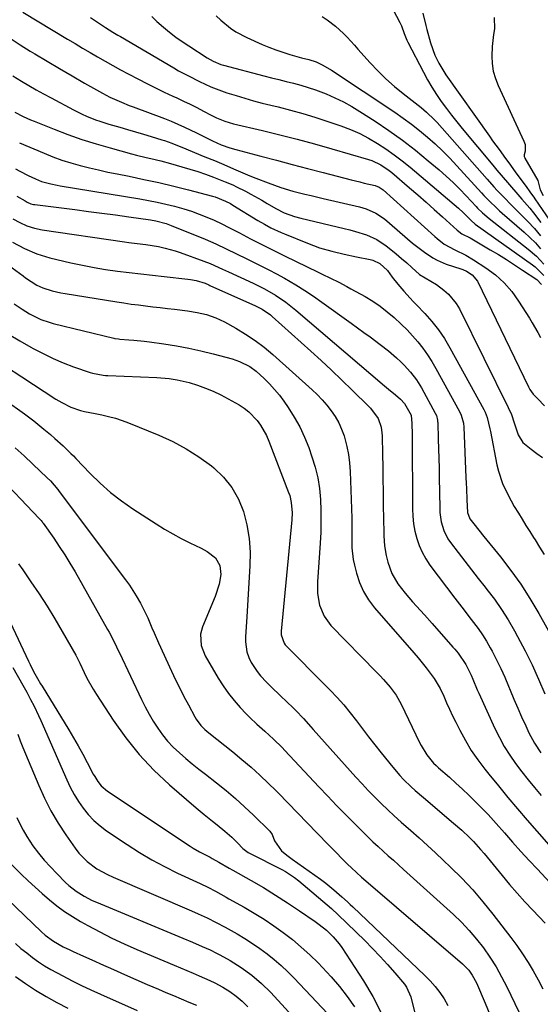
# Model space of a CAD drawing. Units: inches. Extents: x 1900207 to 1905551, y 427310 to 432607.
# Drawn here: x 1904170 to 1904360, y 428170 to 428529 of the extents above; entities that cross this region are included whole.
import ezdxf

# ---------------------------------------------------------------- set-up
doc = ezdxf.new("R2010")
doc.units = ezdxf.units.IN
doc.header["$MEASUREMENT"] = 0
doc.layers.add('7', color=7, linetype='Continuous')
doc.layers.add('8', color=7, linetype='Continuous')

msp = doc.modelspace()

# ---------------------------------------------------------------- linework, layer by layer
at = {"layer": '7', "color": 18}
for points in [[(1904170.94, 428532.3, 1724), (1904187.26, 428522.41, 1724), (1904189.99, 428520.76, 1724), (1904192.73, 428519.13, 1724), (1904195.47, 428517.5, 1724), (1904198.21, 428515.87, 1724), (1904200.97, 428514.28, 1724), (1904203.74, 428512.71, 1724), (1904206.54, 428511.19, 1724), (1904209.35, 428509.69, 1724), (1904213.16, 428507.71, 1724), (1904216.27, 428506.12, 1724), (1904219.4, 428504.56, 1724), (1904222.55, 428503.05, 1724), (1904225.72, 428501.57, 1724), (1904227.16, 428500.91, 1724), (1904229.61, 428499.76, 1724), (1904232.05, 428498.59, 1724), (1904234.46, 428497.38, 1724), (1904236.87, 428496.13, 1724), (1904239.7, 428494.64, 1724), (1904241.68, 428493.66, 1724), (1904244.74, 428492.39, 1724), (1904247.9, 428491.44, 1724), (1904258.49, 428488.95, 1724), (1904264.85, 428487.4, 1724), (1904271.19, 428485.79, 1724), (1904277.51, 428484.08, 1724), (1904283.81, 428482.3, 1724), (1904297.21, 428478.41, 1724), (1904298.37, 428478.02, 1724), (1904301.69, 428476.46, 1724), (1904304.73, 428474.38, 1724), (1904305.68, 428473.6, 1724), (1904312.17, 428468.08, 1724), (1904315.21, 428465.47, 1724), (1904318.23, 428462.83, 1724), (1904321.23, 428460.17, 1724), (1904324.21, 428457.48, 1724), (1904329.59, 428452.56, 1724), (1904331.36, 428451.28, 1724), (1904334.29, 428449.73, 1724), (1904341.68, 428445.44, 1724), (1904344.68, 428443.66, 1724), (1904347.66, 428441.83, 1724), (1904350.6, 428439.95, 1724), (1904353.52, 428438.03, 1724), (1904358.73, 428434.52, 1724), (1904360.42, 428432.77, 1724)], [(1904306.21, 428533.09, 1714), (1904308.67, 428528.46, 1714), (1904309.24, 428527.25, 1714), (1904310.24, 428524.4, 1714), (1904311.17, 428522.07, 1714), (1904311.54, 428521.32, 1714), (1904317.26, 428510.3, 1714), (1904318.77, 428507.55, 1714), (1904320.34, 428504.85, 1714), (1904322.03, 428502.21, 1714), (1904323.79, 428499.62, 1714), (1904325.64, 428497.09, 1714), (1904327.52, 428494.58, 1714), (1904329.46, 428492.12, 1714), (1904331.44, 428489.69, 1714), (1904342.61, 428476.28, 1714), (1904344.12, 428474.49, 1714), (1904345.64, 428472.7, 1714), (1904348.72, 428469.15, 1714), (1904351.81, 428465.61, 1714), (1904353.25, 428463.95, 1714), (1904356.12, 428460.61, 1714), (1904357.51, 428458.91, 1714), (1904360.18, 428455.42, 1714)], [(1904317.1, 428531.83, 1712), (1904318.18, 428527.39, 1712), (1904318.56, 428525.91, 1712), (1904319.81, 428521.08, 1712), (1904321.43, 428516.47, 1712), (1904322.89, 428513.55, 1712), (1904325.49, 428509.4, 1712), (1904341.4, 428486.89, 1712), (1904342.56, 428485.26, 1712), (1904344.91, 428482.01, 1712), (1904347.28, 428478.78, 1712), (1904348.46, 428477.17, 1712), (1904350.83, 428473.94, 1712), (1904354.34, 428469.16, 1712), (1904354.81, 428468.52, 1712), (1904356.2, 428466.59, 1712), (1904357.13, 428465.3, 1712), (1904357.58, 428464.65, 1712), (1904358.03, 428463.99, 1712), (1904370.04, 428446.47, 1712)], [(1904195.6, 428530.32, 1722), (1904199.32, 428527.83, 1722), (1904201.11, 428526.66, 1722), (1904203.83, 428524.97, 1722), (1904205.66, 428523.87, 1722), (1904206.58, 428523.33, 1722), (1904226.1, 428511.85, 1722), (1904227.85, 428510.85, 1722), (1904231.39, 428508.92, 1722), (1904235.42, 428506.91, 1722), (1904239.66, 428504.97, 1722), (1904242.54, 428503.82, 1722), (1904245.48, 428502.81, 1722), (1904248.81, 428501.76, 1722), (1904251.97, 428500.81, 1722), (1904255.14, 428499.9, 1722), (1904258.32, 428499.05, 1722), (1904261.52, 428498.25, 1722), (1904264.17, 428497.62, 1722), (1904268.68, 428496.47, 1722), (1904273.17, 428495.23, 1722), (1904277.62, 428493.87, 1722), (1904282.04, 428492.41, 1722), (1904287.14, 428490.65, 1722), (1904290.6, 428489.32, 1722), (1904293.98, 428487.85, 1722), (1904297.25, 428486.15, 1722), (1904300.45, 428484.3, 1722), (1904303.55, 428482.27, 1722), (1904306.58, 428480.16, 1722), (1904309.52, 428477.91, 1722), (1904312.4, 428475.58, 1722), (1904330.1, 428460.58, 1722), (1904331.79, 428459.07, 1722), (1904334.78, 428456.03, 1722), (1904336.01, 428454.96, 1722), (1904336.22, 428454.8, 1722), (1904357.14, 428439.88, 1722), (1904358.05, 428439.19, 1722), (1904361.26, 428435.97, 1722)], [(1904241.6, 428530.9, 1718), (1904243.26, 428529.31, 1718), (1904246.82, 428526.38, 1718), (1904248.71, 428525.09, 1718), (1904252.77, 428522.94, 1718), (1904258.33, 428520.48, 1718), (1904260.81, 428519.43, 1718), (1904263.33, 428518.46, 1718), (1904265.88, 428517.6, 1718), (1904268.45, 428516.8, 1718), (1904272.76, 428515.58, 1718), (1904275.43, 428514.89, 1718), (1904278.05, 428514.04, 1718), (1904280.55, 428512.91, 1718), (1904283.71, 428511.07, 1718), (1904306.81, 428495.71, 1718), (1904309.9, 428493.57, 1718), (1904312.93, 428491.35, 1718), (1904315.87, 428489.02, 1718), (1904318.76, 428486.62, 1718), (1904321.55, 428484.11, 1718), (1904324.28, 428481.53, 1718), (1904326.92, 428478.86, 1718), (1904329.49, 428476.13, 1718), (1904338.5, 428466.19, 1718), (1904339.4, 428465.22, 1718), (1904341.24, 428463.32, 1718), (1904344.11, 428460.57, 1718), (1904345.09, 428459.69, 1718), (1904346.08, 428458.81, 1718), (1904354.03, 428451.85, 1718), (1904356.13, 428449.91, 1718), (1904358.17, 428447.91, 1718), (1904360.09, 428445.81, 1718)], [(1904280.3, 428530.71, 1716), (1904282.09, 428529.46, 1716), (1904285.17, 428527.1, 1716), (1904288.02, 428524.46, 1716), (1904289.37, 428523.06, 1716), (1904292.03, 428520.22, 1716), (1904293.33, 428518.77, 1716), (1904297.78, 428513.76, 1716), (1904300.61, 428510.75, 1716), (1904303.55, 428507.85, 1716), (1904306.65, 428505.13, 1716), (1904309.86, 428502.52, 1716), (1904314.3, 428499.11, 1716), (1904316.41, 428497.43, 1716), (1904318.44, 428495.68, 1716), (1904321.32, 428492.87, 1716), (1904322.23, 428491.88, 1716), (1904340.5, 428471.19, 1716), (1904342.97, 428468.46, 1716), (1904344.22, 428467.12, 1716), (1904346.78, 428464.47, 1716), (1904349.36, 428461.86, 1716), (1904350.66, 428460.56, 1716), (1904353.01, 428458.22, 1716), (1904355.44, 428455.71, 1716), (1904357.8, 428453.14, 1716), (1904360.07, 428450.49, 1716)], [(1904166.24, 428522.7, 1726), (1904169.93, 428520.33, 1726), (1904173.65, 428518, 1726), (1904175.25, 428517.03, 1726), (1904179.77, 428514.29, 1726), (1904184.31, 428511.6, 1726), (1904188.89, 428508.95, 1726), (1904193.48, 428506.34, 1726), (1904200.01, 428502.67, 1726), (1904202.72, 428501.24, 1726), (1904206.92, 428499.35, 1726), (1904209.77, 428498.19, 1726), (1904211.21, 428497.64, 1726), (1904222.67, 428493.33, 1726), (1904225.11, 428492.37, 1726), (1904227.53, 428491.36, 1726), (1904229.93, 428490.27, 1726), (1904234.37, 428488.11, 1726), (1904237, 428486.8, 1726), (1904240.24, 428485.2, 1726), (1904243.36, 428483.81, 1726), (1904246.58, 428482.66, 1726), (1904248.77, 428482.03, 1726), (1904257.92, 428479.61, 1726), (1904263.6, 428478.12, 1726), (1904269.28, 428476.63, 1726), (1904274.96, 428475.14, 1726), (1904280.64, 428473.67, 1726), (1904290.92, 428471.01, 1726), (1904294.08, 428470.21, 1726), (1904295.66, 428469.82, 1726), (1904299.61, 428468.88, 1726), (1904301.16, 428468.29, 1726), (1904302.2, 428467.61, 1726), (1904302.52, 428467.34, 1726), (1904321.43, 428450.25, 1726), (1904322.26, 428449.53, 1726), (1904324.9, 428447.53, 1726), (1904328.75, 428445.39, 1726), (1904332.74, 428443.46, 1726), (1904335.58, 428441.76, 1726), (1904340.1, 428438.82, 1726), (1904343.55, 428436.24, 1726), (1904346.73, 428433.4, 1726), (1904349.51, 428430.17, 1726), (1904352.03, 428426.69, 1726), (1904355.97, 428420.41, 1726), (1904357.03, 428418.69, 1726), (1904359.09, 428415.2, 1726), (1904360.09, 428413.43, 1726)], [(1904167.31, 428508.98, 1728), (1904170.39, 428507.07, 1728), (1904173.07, 428505.47, 1728), (1904175.76, 428503.91, 1728), (1904178.48, 428502.39, 1728), (1904181.22, 428500.9, 1728), (1904189.45, 428496.5, 1728), (1904192.58, 428494.95, 1728), (1904194.17, 428494.24, 1728), (1904197.41, 428492.94, 1728), (1904199.06, 428492.36, 1728), (1904202.39, 428491.33, 1728), (1904206.3, 428490.23, 1728), (1904209.19, 428489.41, 1728), (1904212.07, 428488.57, 1728), (1904214.95, 428487.71, 1728), (1904217.83, 428486.83, 1728), (1904221.73, 428485.63, 1728), (1904222.65, 428485.33, 1728), (1904225.37, 428484.38, 1728), (1904228.06, 428483.32, 1728), (1904228.95, 428482.96, 1728), (1904237.44, 428479.44, 1728), (1904240.93, 428477.99, 1728), (1904244.41, 428476.53, 1728), (1904247.88, 428475.06, 1728), (1904251.35, 428473.58, 1728), (1904253.88, 428472.5, 1728), (1904256.09, 428471.57, 1728), (1904260.56, 428469.83, 1728), (1904265.2, 428468.21, 1728), (1904269.57, 428466.89, 1728), (1904273.99, 428465.75, 1728), (1904276.21, 428465.21, 1728), (1904280.65, 428464.15, 1728), (1904293.93, 428461.07, 1728), (1904296.4, 428460.37, 1728), (1904299.92, 428458.85, 1728), (1904303.08, 428456.69, 1728), (1904313.33, 428447.9, 1728), (1904316.17, 428445.59, 1728), (1904317.63, 428444.5, 1728), (1904320.66, 428442.46, 1728), (1904322.24, 428441.58, 1728), (1904325.61, 428440.21, 1728), (1904330.88, 428438.49, 1728), (1904331.61, 428438.23, 1728), (1904333.01, 428437.6, 1728), (1904335.11, 428436.32, 1728), (1904337.07, 428433.9, 1728), (1904355.68, 428395.39, 1728), (1904356.18, 428394.43, 1728), (1904357.37, 428392.63, 1728), (1904359.03, 428390.96, 1728), (1904361.53, 428388.46, 1728)], [(1904169.74, 428484.47, 1732), (1904178.71, 428480.68, 1732), (1904181.93, 428479.4, 1732), (1904185.19, 428478.22, 1732), (1904188.5, 428477.18, 1732), (1904191.84, 428476.23, 1732), (1904195.22, 428475.39, 1732), (1904198.6, 428474.58, 1732), (1904202, 428473.84, 1732), (1904205.4, 428473.14, 1732), (1904209.73, 428472.28, 1732), (1904215.18, 428471.15, 1732), (1904220.62, 428469.95, 1732), (1904226.04, 428468.66, 1732), (1904231.44, 428467.3, 1732), (1904240.27, 428464.99, 1732), (1904241.24, 428464.71, 1732), (1904244.98, 428463.22, 1732), (1904246.76, 428462.28, 1732), (1904247.63, 428461.77, 1732), (1904256.8, 428456.17, 1732), (1904259.15, 428454.78, 1732), (1904261.56, 428453.48, 1732), (1904265.26, 428451.73, 1732), (1904266.51, 428451.2, 1732), (1904274.95, 428447.79, 1732), (1904279.32, 428446.19, 1732), (1904283.78, 428444.88, 1732), (1904288.31, 428443.79, 1732), (1904292.87, 428442.85, 1732), (1904297.86, 428441.9, 1732), (1904298.79, 428441.67, 1732), (1904301.36, 428440.46, 1732), (1904304.09, 428437.81, 1732), (1904305.87, 428435.4, 1732), (1904307.91, 428432.84, 1732), (1904310.1, 428430.3, 1732), (1904312.39, 428427.75, 1732), (1904313.55, 428426.49, 1732), (1904314.73, 428425.25, 1732), (1904317.77, 428422.09, 1732), (1904320.35, 428419.18, 1732), (1904322.76, 428416.16, 1732), (1904324.93, 428412.95, 1732), (1904326.94, 428409.62, 1732), (1904339.34, 428387.04, 1732), (1904339.81, 428386.1, 1732), (1904340.58, 428384.15, 1732), (1904341.59, 428380.05, 1732), (1904341.8, 428379.01, 1732), (1904344.14, 428366.82, 1732), (1904344.68, 428364.53, 1732), (1904346.16, 428360.07, 1732), (1904348.17, 428355.79, 1732), (1904350.46, 428351.65, 1732), (1904351.95, 428349.19, 1732), (1904353.34, 428346.96, 1732), (1904354.73, 428344.74, 1732), (1904356.13, 428342.52, 1732), (1904357.54, 428340.31, 1732), (1904358.08, 428339.45, 1732), (1904359.73, 428336.79, 1732), (1904361.34, 428334.1, 1732)], [(1904168.27, 428474.96, 1734), (1904169.8, 428474.11, 1734), (1904172.9, 428472.52, 1734), (1904175.51, 428471.3, 1734), (1904177.69, 428470.42, 1734), (1904181.1, 428469.49, 1734), (1904183.41, 428469.02, 1734), (1904184.58, 428468.81, 1734), (1904213.68, 428463.98, 1734), (1904216.87, 428463.41, 1734), (1904220.05, 428462.79, 1734), (1904223.21, 428462.08, 1734), (1904226.36, 428461.32, 1734), (1904229.74, 428460.39, 1734), (1904232.58, 428459.51, 1734), (1904235.37, 428458.49, 1734), (1904238.14, 428457.4, 1734), (1904240.87, 428456.2, 1734), (1904243.57, 428454.94, 1734), (1904246.23, 428453.61, 1734), (1904250.05, 428451.58, 1734), (1904254.13, 428449.4, 1734), (1904258.25, 428447.3, 1734), (1904262.4, 428445.24, 1734), (1904266.56, 428443.19, 1734), (1904278.83, 428437.2, 1734), (1904280.33, 428436.46, 1734), (1904283.34, 428435.01, 1734), (1904286.34, 428433.54, 1734), (1904289.31, 428432, 1734), (1904290.77, 428431.2, 1734), (1904295.95, 428428.3, 1734), (1904298.75, 428426.61, 1734), (1904301.46, 428424.8, 1734), (1904304.05, 428422.81, 1734), (1904306.55, 428420.7, 1734), (1904309.17, 428418.25, 1734), (1904311.27, 428416.17, 1734), (1904313.27, 428414, 1734), (1904315.21, 428411.77, 1734), (1904317.03, 428409.46, 1734), (1904318.77, 428407.08, 1734), (1904320.36, 428404.6, 1734), (1904321.85, 428402.06, 1734), (1904330.48, 428386.35, 1734), (1904331.11, 428385.01, 1734), (1904331.85, 428382.12, 1734), (1904331.99, 428380.64, 1734), (1904332.8, 428362.19, 1734), (1904332.88, 428360.18, 1734), (1904332.96, 428358.16, 1734), (1904333.08, 428354.12, 1734), (1904333.38, 428349.48, 1734), (1904334.28, 428347.18, 1734), (1904335.67, 428345.33, 1734), (1904337.5, 428343.01, 1734), (1904339.34, 428340.71, 1734), (1904345.38, 428333.26, 1734), (1904349.19, 428328.3, 1734), (1904352.83, 428323.22, 1734), (1904356.2, 428317.96, 1734), (1904359.4, 428312.58, 1734), (1904365.93, 428300.93, 1734)], [(1904168.72, 428464.98, 1736), (1904171.71, 428463.25, 1736), (1904172.56, 428462.8, 1736), (1904173.9, 428462.26, 1736), (1904174.83, 428462.02, 1736), (1904175.31, 428461.95, 1736), (1904189.91, 428460.11, 1736), (1904194.85, 428459.47, 1736), (1904199.79, 428458.82, 1736), (1904204.72, 428458.15, 1736), (1904209.66, 428457.47, 1736), (1904217.57, 428456.36, 1736), (1904219.51, 428456.03, 1736), (1904223.31, 428455.03, 1736), (1904225.15, 428454.35, 1736), (1904237.54, 428449.26, 1736), (1904239.48, 428448.43, 1736), (1904241.41, 428447.58, 1736), (1904245.23, 428445.78, 1736), (1904249.02, 428443.91, 1736), (1904252.81, 428442.07, 1736), (1904254.91, 428441.06, 1736), (1904257.84, 428439.61, 1736), (1904260.76, 428438.13, 1736), (1904263.64, 428436.58, 1736), (1904266.51, 428435, 1736), (1904270.68, 428432.57, 1736), (1904273.9, 428430.58, 1736), (1904277.05, 428428.49, 1736), (1904280.16, 428426.32, 1736), (1904290.93, 428418.55, 1736), (1904293.22, 428416.89, 1736), (1904295.5, 428415.24, 1736), (1904297.77, 428413.58, 1736), (1904301.47, 428410.87, 1736), (1904304.53, 428408.5, 1736), (1904307.47, 428405.97, 1736), (1904309.02, 428404.52, 1736), (1904310.26, 428403.29, 1736), (1904312.59, 428400.69, 1736), (1904314.69, 428397.92, 1736), (1904316.51, 428394.95, 1736), (1904321.61, 428385.67, 1736), (1904321.99, 428384.88, 1736), (1904322.42, 428383.17, 1736), (1904322.47, 428382.73, 1736), (1904322.5, 428382.29, 1736), (1904322.7, 428376.18, 1736), (1904322.81, 428372.68, 1736), (1904322.9, 428369.17, 1736), (1904322.98, 428365.67, 1736), (1904323.04, 428362.17, 1736), (1904323.21, 428351.08, 1736), (1904323.3, 428349.39, 1736), (1904323.78, 428346.06, 1736), (1904324.72, 428342.84, 1736), (1904326.21, 428339.86, 1736), (1904327.15, 428338.47, 1736), (1904329.95, 428334.79, 1736), (1904332.4, 428331.62, 1736), (1904334.85, 428328.45, 1736), (1904337.32, 428325.3, 1736), (1904339.81, 428322.16, 1736), (1904340.48, 428321.32, 1736), (1904343.21, 428317.71, 1736), (1904345.81, 428314, 1736), (1904348.22, 428310.17, 1736), (1904350.5, 428306.25, 1736), (1904351.69, 428304.07, 1736), (1904354.38, 428298.95, 1736), (1904356.96, 428293.78, 1736), (1904359.36, 428288.52, 1736), (1904361.64, 428283.21, 1736)], [(1904167.22, 428456.75, 1738), (1904169.79, 428455.4, 1738), (1904172.44, 428454.23, 1738), (1904175.18, 428453.3, 1738), (1904178.01, 428452.71, 1738), (1904208.04, 428448.32, 1738), (1904209.59, 428448.1, 1738), (1904212.71, 428447.71, 1738), (1904215.84, 428447.34, 1738), (1904220.49, 428446.58, 1738), (1904222.96, 428446.03, 1738), (1904226.59, 428445.02, 1738), (1904228.38, 428444.41, 1738), (1904236.99, 428441.3, 1738), (1904239.31, 428440.41, 1738), (1904243.83, 428438.36, 1738), (1904246.09, 428437.31, 1738), (1904255.01, 428433.17, 1738), (1904259.16, 428431.1, 1738), (1904263.19, 428428.81, 1738), (1904267.05, 428426.26, 1738), (1904270.7, 428423.39, 1738), (1904303.06, 428395.76, 1738), (1904304.53, 428394.52, 1738), (1904307.04, 428392.42, 1738), (1904308.87, 428390.79, 1738), (1904310.3, 428389.2, 1738), (1904312.74, 428384.99, 1738), (1904312.8, 428384.87, 1738), (1904313.06, 428382.09, 1738), (1904313.13, 428377.82, 1738), (1904313.29, 428350.81, 1738), (1904313.42, 428348.06, 1738), (1904313.69, 428345.34, 1738), (1904314.18, 428342.64, 1738), (1904314.82, 428339.97, 1738), (1904315.71, 428337.38, 1738), (1904316.78, 428334.88, 1738), (1904318.12, 428332.52, 1738), (1904319.64, 428330.25, 1738), (1904328.77, 428318.13, 1738), (1904330.45, 428315.91, 1738), (1904332.14, 428313.7, 1738), (1904333.84, 428311.49, 1738), (1904335.56, 428309.3, 1738), (1904337.22, 428307.07, 1738), (1904338.8, 428304.79, 1738), (1904340.27, 428302.44, 1738), (1904341.67, 428300.03, 1738), (1904342.38, 428298.73, 1738), (1904344.02, 428295.61, 1738), (1904345.58, 428292.46, 1738), (1904347.03, 428289.25, 1738), (1904348.4, 428286, 1738), (1904348.99, 428284.53, 1738), (1904350.34, 428281.25, 1738), (1904351.73, 428277.98, 1738), (1904353.16, 428274.73, 1738), (1904354.63, 428271.49, 1738), (1904355.81, 428268.96, 1738), (1904357.82, 428265.16, 1738), (1904360.19, 428261.58, 1738)], [(1904164.39, 428440.76, 1742), (1904170.98, 428435.85, 1742), (1904171.95, 428435.15, 1742), (1904176, 428432.54, 1742), (1904178.17, 428431.55, 1742), (1904181.67, 428430.45, 1742), (1904184.83, 428429.71, 1742), (1904186.43, 428429.42, 1742), (1904205.23, 428426.38, 1742), (1904207.86, 428425.98, 1742), (1904210.5, 428425.59, 1742), (1904213.14, 428425.25, 1742), (1904215.78, 428424.93, 1742), (1904218.43, 428424.63, 1742), (1904221.07, 428424.32, 1742), (1904223.72, 428424, 1742), (1904226.36, 428423.68, 1742), (1904231.02, 428423.11, 1742), (1904234.55, 428422.55, 1742), (1904238.03, 428421.75, 1742), (1904241.4, 428420.61, 1742), (1904244.6, 428419.07, 1742), (1904248.75, 428416.75, 1742), (1904252.3, 428414.61, 1742), (1904255.75, 428412.32, 1742), (1904259.03, 428409.8, 1742), (1904262.22, 428407.14, 1742), (1904276.57, 428394.31, 1742), (1904278.47, 428392.51, 1742), (1904280.29, 428390.65, 1742), (1904281.99, 428388.67, 1742), (1904283.62, 428386.63, 1742), (1904285.07, 428384.47, 1742), (1904286.35, 428382.23, 1742), (1904287.39, 428379.86, 1742), (1904288.26, 428377.41, 1742), (1904289.29, 428373.56, 1742), (1904289.89, 428370.57, 1742), (1904290.27, 428367.53, 1742), (1904290.49, 428364.47, 1742), (1904291.08, 428347.31, 1742), (1904291.13, 428345.16, 1742), (1904291.14, 428340.85, 1742), (1904291.13, 428336.56, 1742), (1904291.59, 428332.32, 1742), (1904292.03, 428330.23, 1742), (1904292.77, 428327.29, 1742), (1904293.9, 428323.86, 1742), (1904295.33, 428320.59, 1742), (1904297.21, 428317.55, 1742), (1904299.38, 428314.66, 1742), (1904313.81, 428298.13, 1742), (1904315.34, 428296.35, 1742), (1904318.3, 428292.72, 1742), (1904321.23, 428288.78, 1742), (1904323.37, 428285.15, 1742), (1904324.67, 428282.33, 1742), (1904325.74, 428279.94, 1742), (1904326.83, 428277.56, 1742), (1904327.95, 428275.19, 1742), (1904329.11, 428272.84, 1742), (1904330.58, 428269.91, 1742), (1904332.6, 428266.17, 1742), (1904334.77, 428262.53, 1742), (1904337.17, 428259.04, 1742), (1904339.72, 428255.64, 1742), (1904341.21, 428253.78, 1742), (1904344.65, 428249.55, 1742), (1904348.12, 428245.35, 1742), (1904351.65, 428241.2, 1742), (1904355.21, 428237.07, 1742), (1904366.65, 428224.04, 1742)], [(1904167.8, 428425.68, 1744), (1904170.71, 428423.72, 1744), (1904173.36, 428422.06, 1744), (1904177.55, 428419.97, 1744), (1904180.49, 428418.92, 1744), (1904181.99, 428418.5, 1744), (1904204.21, 428413.09, 1744), (1904204.47, 428413.03, 1744), (1904205.81, 428412.83, 1744), (1904206.35, 428412.79, 1744), (1904209.61, 428412.57, 1744), (1904211.5, 428412.42, 1744), (1904215.29, 428412.03, 1744), (1904217.17, 428411.78, 1744), (1904222.49, 428411.03, 1744), (1904227.02, 428410.31, 1744), (1904231.52, 428409.48, 1744), (1904235.99, 428408.49, 1744), (1904240.44, 428407.38, 1744), (1904247.35, 428405.54, 1744), (1904250.04, 428404.65, 1744), (1904253.82, 428402.73, 1744), (1904256.11, 428401.07, 1744), (1904259.11, 428398.34, 1744), (1904261.05, 428396.4, 1744), (1904262.9, 428394.39, 1744), (1904264.63, 428392.27, 1744), (1904266.26, 428390.08, 1744), (1904267.86, 428387.78, 1744), (1904270.08, 428384.31, 1744), (1904272.1, 428380.73, 1744), (1904273.83, 428377, 1744), (1904275.35, 428373.17, 1744), (1904276.55, 428369.77, 1744), (1904277.71, 428365.96, 1744), (1904278.64, 428362.11, 1744), (1904279.25, 428358.19, 1744), (1904279.64, 428354.22, 1744), (1904279.79, 428350.22, 1744), (1904279.84, 428346.23, 1744), (1904279.74, 428342.23, 1744), (1904279.54, 428338.24, 1744), (1904278.57, 428324.1, 1744), (1904278.52, 428321.93, 1744), (1904278.62, 428319.78, 1744), (1904279.36, 428315.52, 1744), (1904280.95, 428311.58, 1744), (1904283.5, 428308.17, 1744), (1904300.15, 428291.14, 1744), (1904301.43, 428289.8, 1744), (1904302.69, 428288.44, 1744), (1904305.11, 428285.63, 1744), (1904307.29, 428282.66, 1744), (1904309.09, 428279.44, 1744), (1904315.84, 428265.44, 1744), (1904316.45, 428264.26, 1744), (1904318.53, 428260.88, 1744), (1904320.98, 428257.86, 1744), (1904321.89, 428257.01, 1744), (1904322.35, 428256.59, 1744), (1904322.82, 428256.18, 1744), (1904326.75, 428252.74, 1744), (1904329.16, 428250.58, 1744), (1904331.54, 428248.4, 1744), (1904333.88, 428246.17, 1744), (1904336.19, 428243.9, 1744), (1904339.39, 428240.68, 1744), (1904340.92, 428239.07, 1744), (1904343.88, 428235.77, 1744), (1904346.85, 428232.34, 1744), (1904349.81, 428228.97, 1744), (1904352.81, 428225.63, 1744), (1904355.85, 428222.33, 1744), (1904358.92, 428219.06, 1744), (1904365.09, 428212.59, 1744)], [(1904165.94, 428414.45, 1746), (1904169.88, 428412.14, 1746), (1904173.85, 428409.88, 1746), (1904174.75, 428409.37, 1746), (1904178.33, 428407.49, 1746), (1904181.96, 428405.73, 1746), (1904185.68, 428404.16, 1746), (1904189.46, 428402.71, 1746), (1904195.56, 428400.55, 1746), (1904196.33, 428400.3, 1746), (1904200.32, 428399.58, 1746), (1904201.13, 428399.52, 1746), (1904201.94, 428399.47, 1746), (1904219.83, 428398.72, 1746), (1904224.33, 428398.37, 1746), (1904227.3, 428397.95, 1746), (1904231.68, 428396.88, 1746), (1904234.71, 428395.94, 1746), (1904237.62, 428394.92, 1746), (1904240.47, 428393.78, 1746), (1904243.25, 428392.47, 1746), (1904245.98, 428391.02, 1746), (1904249.97, 428388.75, 1746), (1904251.79, 428387.56, 1746), (1904253.5, 428386.24, 1746), (1904256.49, 428383.09, 1746), (1904257.75, 428381.31, 1746), (1904259.89, 428377.52, 1746), (1904260.77, 428375.51, 1746), (1904268, 428356.8, 1746), (1904268.41, 428355.6, 1746), (1904268.99, 428353.13, 1746), (1904269.26, 428349.32, 1746), (1904269.14, 428346.77, 1746), (1904265.34, 428306.03, 1746), (1904265.33, 428304.71, 1746), (1904266.36, 428301.64, 1746), (1904266.78, 428301.14, 1746), (1904269.24, 428298.63, 1746), (1904270.93, 428296.91, 1746), (1904272.63, 428295.18, 1746), (1904276.04, 428291.73, 1746), (1904283.19, 428284.52, 1746), (1904285.73, 428281.84, 1746), (1904288.18, 428279.1, 1746), (1904290.51, 428276.24, 1746), (1904292.76, 428273.32, 1746), (1904294.97, 428270.36, 1746), (1904297.2, 428267.42, 1746), (1904299.48, 428264.52, 1746), (1904301.78, 428261.63, 1746), (1904306.07, 428256.34, 1746), (1904308.65, 428253.35, 1746), (1904310.01, 428251.92, 1746), (1904312.85, 428249.18, 1746), (1904314.31, 428247.84, 1746), (1904317.29, 428245.25, 1746), (1904328.31, 428235.97, 1746), (1904331.27, 428233.37, 1746), (1904334.13, 428230.65, 1746), (1904335.51, 428229.25, 1746), (1904338.16, 428226.33, 1746), (1904339.43, 428224.83, 1746), (1904346.02, 428216.78, 1746), (1904348.74, 428213.54, 1746), (1904351.5, 428210.34, 1746), (1904354.33, 428207.21, 1746), (1904357.21, 428204.11, 1746), (1904361.75, 428199.33, 1746)], [(1904164.55, 428402.87, 1748), (1904170.59, 428398.98, 1748), (1904183.02, 428390.9, 1748), (1904185.15, 428389.59, 1748), (1904188.49, 428387.88, 1748), (1904192.03, 428386.71, 1748), (1904193.46, 428386.38, 1748), (1904197.35, 428385.56, 1748), (1904199.78, 428385.07, 1748), (1904202.27, 428384.5, 1748), (1904204.74, 428383.84, 1748), (1904207.17, 428383.03, 1748), (1904209.56, 428382.14, 1748), (1904220.58, 428377.66, 1748), (1904225.66, 428375.33, 1748), (1904230.59, 428372.73, 1748), (1904235.27, 428369.73, 1748), (1904239.79, 428366.44, 1748), (1904240.66, 428365.75, 1748), (1904244.23, 428362.34, 1748), (1904247.32, 428358.59, 1748), (1904249.68, 428354.35, 1748), (1904251.56, 428349.77, 1748), (1904252.77, 428344.9, 1748), (1904253.62, 428339.98, 1748), (1904253.95, 428335, 1748), (1904253.91, 428329.98, 1748), (1904252.78, 428311.35, 1748), (1904252.54, 428307.66, 1748), (1904252.27, 428303.96, 1748), (1904252.25, 428302.13, 1748), (1904252.79, 428298.56, 1748), (1904253.48, 428296.48, 1748), (1904254.33, 428294.65, 1748), (1904256.49, 428291.28, 1748), (1904257.79, 428289.74, 1748), (1904259.96, 428287.47, 1748), (1904261.64, 428285.76, 1748), (1904265.08, 428282.4, 1748), (1904269.65, 428278.05, 1748), (1904270.61, 428277.11, 1748), (1904273.4, 428274.17, 1748), (1904276.09, 428271.15, 1748), (1904276.99, 428270.14, 1748), (1904292.59, 428252.77, 1748), (1904294.84, 428250.32, 1748), (1904297.12, 428247.89, 1748), (1904299.45, 428245.5, 1748), (1904301.81, 428243.15, 1748), (1904304.21, 428240.84, 1748), (1904306.64, 428238.56, 1748), (1904309.11, 428236.32, 1748), (1904312.68, 428233.19, 1748), (1904315.72, 428230.52, 1748), (1904318.72, 428227.82, 1748), (1904321.69, 428225.08, 1748), (1904324.64, 428222.31, 1748), (1904327.19, 428219.87, 1748), (1904331.29, 428215.77, 1748), (1904335.26, 428211.56, 1748), (1904339.03, 428207.16, 1748), (1904342.67, 428202.64, 1748), (1904349.19, 428194.15, 1748), (1904351.38, 428191.18, 1748), (1904353.49, 428188.16, 1748), (1904355.49, 428185.07, 1748), (1904357.41, 428181.92, 1748), (1904359.22, 428178.7, 1748), (1904360.93, 428175.44, 1748)], [(1904168.15, 428373.12, 1752), (1904171.41, 428370.13, 1752), (1904174.62, 428367.11, 1752), (1904179.79, 428362.14, 1752), (1904180.97, 428360.96, 1752), (1904183.7, 428357.81, 1752), (1904184.21, 428357.14, 1752), (1904208.46, 428324.8, 1752), (1904209.83, 428322.9, 1752), (1904212.37, 428318.97, 1752), (1904213.88, 428316.34, 1752), (1904214.81, 428314.58, 1752), (1904216.53, 428310.99, 1752), (1904218.08, 428307.32, 1752), (1904218.86, 428305.48, 1752), (1904220.48, 428301.84, 1752), (1904225.25, 428291.45, 1752), (1904226.72, 428288.33, 1752), (1904228.23, 428285.23, 1752), (1904229.79, 428282.17, 1752), (1904231.4, 428279.12, 1752), (1904233.73, 428274.78, 1752), (1904234.23, 428273.94, 1752), (1904236, 428271.6, 1752), (1904237.38, 428270.2, 1752), (1904238.12, 428269.55, 1752), (1904238.87, 428268.92, 1752), (1904247.59, 428261.97, 1752), (1904250.97, 428259.2, 1752), (1904254.29, 428256.36, 1752), (1904257.52, 428253.41, 1752), (1904260.7, 428250.41, 1752), (1904263.33, 428247.84, 1752), (1904265.13, 428246.05, 1752), (1904266.92, 428244.25, 1752), (1904268.69, 428242.42, 1752), (1904270.44, 428240.58, 1752), (1904272.19, 428238.73, 1752), (1904273.94, 428236.89, 1752), (1904275.71, 428235.06, 1752), (1904277.48, 428233.24, 1752), (1904289.53, 428220.97, 1752), (1904290.94, 428219.57, 1752), (1904294.6, 428216.23, 1752), (1904295.35, 428215.58, 1752), (1904331.53, 428184.5, 1752), (1904333.8, 428182.17, 1752), (1904335.08, 428180.42, 1752), (1904336.61, 428177.55, 1752), (1904339.78, 428170.11, 1752), (1904341.76, 428165.38, 1752)], [(1904161.02, 428363.85, 1754), (1904176.87, 428347.3, 1754), (1904177.06, 428347.09, 1754), (1904177.62, 428346.46, 1754), (1904177.98, 428346.02, 1754), (1904178.14, 428345.8, 1754), (1904178.31, 428345.57, 1754), (1904182.19, 428340.07, 1754), (1904184.24, 428337.06, 1754), (1904186.24, 428334.01, 1754), (1904188.14, 428330.9, 1754), (1904189.99, 428327.75, 1754), (1904201.9, 428306.7, 1754), (1904202.48, 428305.66, 1754), (1904204.12, 428302.48, 1754), (1904205.16, 428300.33, 1754), (1904205.68, 428299.25, 1754), (1904206.19, 428298.17, 1754), (1904214.26, 428281.14, 1754), (1904215.61, 428278.45, 1754), (1904217.03, 428275.8, 1754), (1904218.57, 428273.21, 1754), (1904220.18, 428270.67, 1754), (1904221.94, 428268.24, 1754), (1904223.81, 428265.92, 1754), (1904225.87, 428263.75, 1754), (1904228.14, 428261.61, 1754), (1904230.47, 428259.6, 1754), (1904232.82, 428257.63, 1754), (1904235.21, 428255.69, 1754), (1904237.61, 428253.78, 1754), (1904241.66, 428250.62, 1754), (1904245.16, 428247.8, 1754), (1904248.59, 428244.91, 1754), (1904251.93, 428241.91, 1754), (1904255.2, 428238.83, 1754), (1904261.21, 428233, 1754), (1904262, 428231.73, 1754), (1904262.86, 428229.47, 1754), (1904265.45, 428225.85, 1754), (1904267.34, 428224.27, 1754), (1904268.32, 428223.52, 1754), (1904269.32, 428222.79, 1754), (1904279.65, 428215.51, 1754), (1904281.67, 428214.01, 1754), (1904284.58, 428211.6, 1754), (1904287.52, 428208.98, 1754), (1904289.49, 428207.17, 1754), (1904290.47, 428206.25, 1754), (1904291.44, 428205.34, 1754), (1904317.82, 428180.31, 1754), (1904319.76, 428178.33, 1754), (1904321.58, 428176.25, 1754), (1904323.25, 428174.04, 1754), (1904324.8, 428171.74, 1754), (1904326.19, 428169.33, 1754)], [(1904169.3, 428330.71, 1756), (1904170.87, 428328.51, 1756), (1904173.89, 428324.14, 1756), (1904176.88, 428319.69, 1756), (1904179.79, 428315.19, 1756), (1904182.59, 428310.62, 1756), (1904185.31, 428306, 1756), (1904190.27, 428297.32, 1756), (1904190.67, 428296.61, 1756), (1904191.4, 428295.15, 1756), (1904191.75, 428294.41, 1756), (1904193.33, 428290.97, 1756), (1904194.34, 428288.91, 1756), (1904196.56, 428284.89, 1756), (1904197.78, 428282.94, 1756), (1904203.92, 428273.53, 1756), (1904208.5, 428267.12, 1756), (1904213.41, 428261, 1756), (1904218.82, 428255.32, 1756), (1904224.55, 428249.92, 1756), (1904234.21, 428241.57, 1756), (1904237.2, 428239.06, 1756), (1904240.26, 428236.63, 1756), (1904241.93, 428235.32, 1756), (1904244.67, 428233.03, 1756), (1904247.23, 428230.75, 1756), (1904249.3, 428228.74, 1756), (1904251.3, 428226.65, 1756), (1904253.3, 428225.2, 1756), (1904253.74, 428224.97, 1756), (1904265.54, 428218.95, 1756), (1904266.82, 428218.26, 1756), (1904270.2, 428216.12, 1756), (1904271.77, 428214.88, 1756), (1904283.67, 428204.69, 1756), (1904284.31, 428204.14, 1756), (1904285.56, 428202.99, 1756), (1904286.17, 428202.41, 1756), (1904295.82, 428193.02, 1756), (1904298.68, 428190.16, 1756), (1904301.48, 428187.25, 1756), (1904304.19, 428184.25, 1756), (1904306.84, 428181.2, 1756), (1904310.35, 428177.06, 1756), (1904311.12, 428176, 1756), (1904312.7, 428172.44, 1756), (1904317.68, 428152.29, 1756)], [(1904159.46, 428323.57, 1758), (1904172.93, 428295.1, 1758), (1904173.54, 428293.85, 1758), (1904174.82, 428291.4, 1758), (1904176.32, 428288.73, 1758), (1904177.43, 428286.86, 1758), (1904177.98, 428285.93, 1758), (1904187.67, 428270.05, 1758), (1904189.43, 428267.1, 1758), (1904191.15, 428264.12, 1758), (1904192.81, 428261.12, 1758), (1904194.43, 428258.09, 1758), (1904196.67, 428253.82, 1758), (1904197.17, 428252.93, 1758), (1904198.29, 428251.2, 1758), (1904199.58, 428249.6, 1758), (1904201.9, 428247.61, 1758), (1904232, 428227.55, 1758), (1904233.15, 428226.82, 1758), (1904235.51, 428225.44, 1758), (1904239.36, 428223.47, 1758), (1904240.11, 428223.06, 1758), (1904242.48, 428221.67, 1758), (1904246.32, 428219.45, 1758), (1904247.6, 428218.72, 1758), (1904254.29, 428214.97, 1758), (1904258.8, 428212.36, 1758), (1904263.27, 428209.66, 1758), (1904267.65, 428206.84, 1758), (1904271.99, 428203.94, 1758), (1904277.76, 428199.95, 1758), (1904279.15, 428198.95, 1758), (1904281.8, 428196.8, 1758), (1904284.27, 428194.44, 1758), (1904286.45, 428191.84, 1758), (1904287.43, 428190.44, 1758), (1904295.39, 428178.27, 1758), (1904298.77, 428172.56, 1758), (1904301.8, 428166.68, 1758)], [(1904169.08, 428268.43, 1762), (1904170, 428265.98, 1762), (1904170.97, 428263.54, 1762), (1904176.72, 428249.74, 1762), (1904178.86, 428245.03, 1762), (1904181.19, 428240.42, 1762), (1904183.81, 428235.97, 1762), (1904186.61, 428231.63, 1762), (1904189.98, 428226.75, 1762), (1904191.33, 428225, 1762), (1904194.41, 428221.89, 1762), (1904197.99, 428219.3, 1762), (1904201.85, 428217.14, 1762), (1904203.86, 428216.2, 1762), (1904232.5, 428203.91, 1762), (1904234.99, 428202.81, 1762), (1904238.26, 428201.31, 1762), (1904241.56, 428199.67, 1762), (1904244.81, 428197.91, 1762), (1904249.2, 428195.45, 1762), (1904252.05, 428193.77, 1762), (1904254.84, 428192.01, 1762), (1904257.56, 428190.12, 1762), (1904260.22, 428188.16, 1762), (1904262.79, 428186.08, 1762), (1904265.29, 428183.92, 1762), (1904267.69, 428181.65, 1762), (1904270.02, 428179.3, 1762), (1904286.39, 428161.98, 1762)], [(1904168.68, 428238.05, 1764), (1904169.78, 428235.66, 1764), (1904170.98, 428233.32, 1764), (1904172.34, 428231.06, 1764), (1904174.63, 428227.7, 1764), (1904176.65, 428225.01, 1764), (1904178.76, 428222.4, 1764), (1904181, 428219.91, 1764), (1904183.33, 428217.48, 1764), (1904186.54, 428214.3, 1764), (1904187.78, 428213.15, 1764), (1904190.43, 428211.05, 1764), (1904193.29, 428209.24, 1764), (1904196.3, 428207.69, 1764), (1904197.85, 428207, 1764), (1904229.36, 428193.93, 1764), (1904232.9, 428192.43, 1764), (1904236.42, 428190.89, 1764), (1904239.33, 428189.59, 1764), (1904241.69, 428188.43, 1764), (1904242.86, 428187.81, 1764), (1904246.61, 428185.71, 1764), (1904250.67, 428183.23, 1764), (1904254.52, 428180.44, 1764), (1904258.14, 428177.36, 1764), (1904261.51, 428174, 1764), (1904278.61, 428155.47, 1764)], [(1904165.33, 428222.34, 1766), (1904170.37, 428217.32, 1766), (1904172.86, 428214.89, 1766), (1904175.4, 428212.5, 1766), (1904177.99, 428210.18, 1766), (1904180.62, 428207.89, 1766), (1904183.34, 428205.73, 1766), (1904186.13, 428203.67, 1766), (1904189.04, 428201.78, 1766), (1904192.03, 428200, 1766), (1904194.65, 428198.54, 1766), (1904199.05, 428196.19, 1766), (1904203.49, 428193.93, 1766), (1904208, 428191.82, 1766), (1904212.56, 428189.81, 1766), (1904226.26, 428184.02, 1766), (1904228.54, 428183.05, 1766), (1904233.1, 428181.11, 1766), (1904235.38, 428180.13, 1766), (1904239.19, 428178.48, 1766), (1904241.01, 428177.63, 1766), (1904244.02, 428175.97, 1766), (1904246.5, 428174.45, 1766), (1904248.85, 428172.75, 1766), (1904251.07, 428170.86, 1766), (1904253.11, 428168.79, 1766)], [(1904165.27, 428208.14, 1768), (1904177.74, 428196.28, 1768), (1904179.13, 428195.02, 1768), (1904182.12, 428192.75, 1768), (1904185.66, 428190.8, 1768), (1904188.08, 428189.62, 1768), (1904189.3, 428189.05, 1768), (1904193.08, 428187.34, 1768), (1904197.25, 428185.46, 1768), (1904199.33, 428184.53, 1768), (1904204, 428182.44, 1768), (1904208.11, 428180.62, 1768), (1904212.22, 428178.81, 1768), (1904216.34, 428177.02, 1768), (1904220.47, 428175.25, 1768), (1904223.17, 428174.1, 1768), (1904225.96, 428172.91, 1768), (1904228.75, 428171.73, 1768), (1904231.54, 428170.55, 1768), (1904234.34, 428169.38, 1768)], [(1904168.2, 428179.86, 1772), (1904171.86, 428177.32, 1772), (1904175.59, 428174.89, 1772), (1904179.41, 428172.62, 1772), (1904183.3, 428170.45, 1772), (1904187.35, 428168.3, 1772)]]:
    msp.add_polyline3d(points, dxfattribs=at)
at = {"layer": '8', "color": 18}
for points in [[(1904218.03, 428530.65, 1720), (1904219.92, 428528.86, 1720), (1904222.29, 428526.76, 1720), (1904224.52, 428524.93, 1720), (1904226.8, 428523.16, 1720), (1904229.15, 428521.49, 1720), (1904231.55, 428519.88, 1720), (1904238.27, 428515.56, 1720), (1904240.42, 428514.32, 1720), (1904243.31, 428513.11, 1720), (1904243.77, 428512.97, 1720), (1904244.23, 428512.84, 1720), (1904259.02, 428508.98, 1720), (1904261.71, 428508.29, 1720), (1904264.41, 428507.6, 1720), (1904267.11, 428506.93, 1720), (1904269.82, 428506.26, 1720), (1904272.5, 428505.55, 1720), (1904275.17, 428504.76, 1720), (1904277.79, 428503.86, 1720), (1904281.72, 428502.36, 1720), (1904284.91, 428500.97, 1720), (1904288.05, 428499.47, 1720), (1904291.1, 428497.78, 1720), (1904294.08, 428495.98, 1720), (1904299.67, 428492.39, 1720), (1904304.68, 428489.02, 1720), (1904309.6, 428485.51, 1720), (1904314.37, 428481.81, 1720), (1904319.04, 428477.98, 1720), (1904322.99, 428474.61, 1720), (1904325.57, 428472.32, 1720), (1904328.09, 428469.98, 1720), (1904330.54, 428467.56, 1720), (1904332.93, 428465.08, 1720), (1904336.53, 428461.2, 1720), (1904337.08, 428460.62, 1720), (1904338.8, 428458.95, 1720), (1904341.24, 428456.87, 1720), (1904355.57, 428445.63, 1720), (1904358.54, 428443.05, 1720), (1904361.24, 428440.18, 1720)], [(1904343.08, 428530.31, 1710), (1904343.21, 428526.21, 1710), (1904342.87, 428524.05, 1710), (1904342.43, 428519.7, 1710), (1904342.29, 428516.22, 1710), (1904342.42, 428513.43, 1710), (1904342.8, 428510.68, 1710), (1904343.55, 428508.02, 1710), (1904344.55, 428505.4, 1710), (1904354.01, 428485.06, 1710), (1904354.38, 428483.91, 1710), (1904354.39, 428481.48, 1710), (1904354.05, 428480.11, 1710), (1904354.12, 428479.5, 1710), (1904354.23, 428479.21, 1710), (1904354.3, 428479.07, 1710), (1904354.37, 428478.93, 1710), (1904359.04, 428470.78, 1710), (1904359.29, 428469.75, 1710), (1904359.87, 428467.35, 1710), (1904361.04, 428465.31, 1710)], [(1904167.95, 428495.7, 1730), (1904171.02, 428494.15, 1730), (1904173.67, 428492.95, 1730), (1904175.01, 428492.4, 1730), (1904182.36, 428489.47, 1730), (1904187.41, 428487.56, 1730), (1904192.5, 428485.76, 1730), (1904197.65, 428484.13, 1730), (1904202.84, 428482.62, 1730), (1904210.66, 428480.49, 1730), (1904212.42, 428480.02, 1730), (1904215.96, 428479.14, 1730), (1904217.74, 428478.73, 1730), (1904221.28, 428477.87, 1730), (1904224.81, 428476.94, 1730), (1904228.98, 428475.77, 1730), (1904231.91, 428474.91, 1730), (1904234.82, 428474, 1730), (1904237.71, 428473, 1730), (1904240.58, 428471.96, 1730), (1904244.89, 428470.31, 1730), (1904247.63, 428469.1, 1730), (1904248.99, 428468.44, 1730), (1904252.23, 428466.8, 1730), (1904254.25, 428465.75, 1730), (1904258.22, 428463.55, 1730), (1904260.18, 428462.39, 1730), (1904263.33, 428460.47, 1730), (1904266.37, 428458.93, 1730), (1904270.16, 428457.62, 1730), (1904272.51, 428456.99, 1730), (1904288.33, 428453.22, 1730), (1904290.37, 428452.7, 1730), (1904292.4, 428452.14, 1730), (1904296.42, 428450.85, 1730), (1904300.23, 428449.14, 1730), (1904303.71, 428446.82, 1730), (1904305.4, 428445.48, 1730), (1904307.35, 428443.9, 1730), (1904309.28, 428442.29, 1730), (1904311.17, 428440.63, 1730), (1904313.04, 428438.95, 1730), (1904315.88, 428436.41, 1730), (1904319.97, 428433.93, 1730), (1904322.02, 428432.68, 1730), (1904324.73, 428430.7, 1730), (1904326.43, 428429.23, 1730), (1904329.27, 428425.82, 1730), (1904330.41, 428423.88, 1730), (1904348.29, 428387.8, 1730), (1904349.4, 428385.28, 1730), (1904350.41, 428382.23, 1730), (1904351.85, 428377.85, 1730), (1904353.63, 428375.03, 1730), (1904356.63, 428372.55, 1730), (1904358.66, 428371.03, 1730), (1904360.73, 428369.56, 1730)], [(1904167.11, 428448.26, 1740), (1904171.52, 428445.92, 1740), (1904176.07, 428443.92, 1740), (1904180.83, 428442.49, 1740), (1904188.48, 428440.69, 1740), (1904192.69, 428439.77, 1740), (1904196.92, 428438.94, 1740), (1904201.18, 428438.25, 1740), (1904205.45, 428437.66, 1740), (1904209.74, 428437.14, 1740), (1904214.03, 428436.64, 1740), (1904218.32, 428436.15, 1740), (1904222.61, 428435.67, 1740), (1904231.15, 428434.73, 1740), (1904232.18, 428434.59, 1740), (1904234.22, 428434.19, 1740), (1904237.57, 428433.17, 1740), (1904238.92, 428432.58, 1740), (1904239.25, 428432.43, 1740), (1904255.98, 428424.93, 1740), (1904258.39, 428423.71, 1740), (1904261.36, 428421.68, 1740), (1904262.04, 428421.09, 1740), (1904276.08, 428408.43, 1740), (1904279.92, 428404.92, 1740), (1904283.73, 428401.38, 1740), (1904287.49, 428397.79, 1740), (1904291.23, 428394.17, 1740), (1904297.31, 428388.21, 1740), (1904297.96, 428387.53, 1740), (1904300.78, 428383.81, 1740), (1904301.78, 428380.67, 1740), (1904302.09, 428378.5, 1740), (1904302.16, 428377.39, 1740), (1904302.32, 428370.63, 1740), (1904302.41, 428366.15, 1740), (1904302.5, 428361.66, 1740), (1904302.56, 428357.17, 1740), (1904302.62, 428352.68, 1740), (1904302.68, 428346.34, 1740), (1904302.76, 428342.73, 1740), (1904302.83, 428340.92, 1740), (1904303.08, 428337.31, 1740), (1904303.63, 428333.76, 1740), (1904304.22, 428331.23, 1740), (1904305.71, 428327.15, 1740), (1904307.96, 428323.43, 1740), (1904310.57, 428319.99, 1740), (1904313.3, 428316.74, 1740), (1904316.18, 428313.6, 1740), (1904317.62, 428312.03, 1740), (1904320.47, 428308.87, 1740), (1904328.06, 428300.28, 1740), (1904328.72, 428299.52, 1740), (1904330, 428297.98, 1740), (1904332.82, 428293.86, 1740), (1904334.73, 428289.99, 1740), (1904335.31, 428288.57, 1740), (1904336.93, 428284.69, 1740), (1904337.5, 428283.42, 1740), (1904343.38, 428270.54, 1740), (1904345.03, 428267.19, 1740), (1904346.82, 428263.93, 1740), (1904348.81, 428260.78, 1740), (1904350.94, 428257.71, 1740), (1904353.2, 428254.73, 1740), (1904355.51, 428251.79, 1740), (1904357.89, 428248.9, 1740), (1904360.32, 428246.05, 1740)], [(1904158.32, 428394.77, 1750), (1904169.83, 428386.71, 1750), (1904171.55, 428385.48, 1750), (1904174.92, 428382.93, 1750), (1904178.62, 428379.93, 1750), (1904181.04, 428377.89, 1750), (1904182.62, 428376.53, 1750), (1904185.6, 428373.84, 1750), (1904188.47, 428371.04, 1750), (1904189.41, 428370.08, 1750), (1904190.34, 428369.13, 1750), (1904195.55, 428363.7, 1750), (1904199.19, 428360.16, 1750), (1904202.99, 428356.8, 1750), (1904207, 428353.7, 1750), (1904211.16, 428350.78, 1750), (1904219.63, 428345.26, 1750), (1904222.63, 428343.39, 1750), (1904225.67, 428341.61, 1750), (1904228.78, 428339.94, 1750), (1904231.93, 428338.35, 1750), (1904236.06, 428336.38, 1750), (1904238.24, 428335.19, 1750), (1904241.26, 428332.83, 1750), (1904242.88, 428330.04, 1750), (1904243.26, 428326.78, 1750), (1904242.64, 428323.23, 1750), (1904241.2, 428318.73, 1750), (1904236.59, 428307.6, 1750), (1904235.87, 428304.97, 1750), (1904236.09, 428300.87, 1750), (1904237.57, 428297.04, 1750), (1904242.3, 428288.93, 1750), (1904244.1, 428286.08, 1750), (1904246.02, 428283.31, 1750), (1904248.12, 428280.69, 1750), (1904250.35, 428278.15, 1750), (1904252.55, 428275.82, 1750), (1904253.79, 428274.54, 1750), (1904256.38, 428272.1, 1750), (1904259.34, 428269.56, 1750), (1904262.55, 428266.62, 1750), (1904265.62, 428263.54, 1750), (1904266.62, 428262.48, 1750), (1904279.08, 428249.2, 1750), (1904282.31, 428245.8, 1750), (1904285.56, 428242.41, 1750), (1904288.85, 428239.05, 1750), (1904292.15, 428235.71, 1750), (1904295.23, 428232.63, 1750), (1904297.03, 428230.87, 1750), (1904298.84, 428229.12, 1750), (1904300.68, 428227.41, 1750), (1904302.54, 428225.72, 1750), (1904304.42, 428224.05, 1750), (1904306.29, 428222.37, 1750), (1904308.16, 428220.69, 1750), (1904310.03, 428219, 1750), (1904328.2, 428202.59, 1750), (1904331.18, 428199.73, 1750), (1904334.03, 428196.75, 1750), (1904336.69, 428193.59, 1750), (1904339.23, 428190.33, 1750), (1904341.57, 428186.92, 1750), (1904343.79, 428183.43, 1750), (1904345.81, 428179.83, 1750), (1904347.71, 428176.16, 1750), (1904358.14, 428154.6, 1750)], [(1904167.24, 428292.81, 1760), (1904170.91, 428286.3, 1760), (1904172.34, 428283.73, 1760), (1904173.73, 428281.14, 1760), (1904175.01, 428278.66, 1760), (1904176.67, 428275.21, 1760), (1904177.45, 428273.47, 1760), (1904186.94, 428251.74, 1760), (1904188.23, 428249.02, 1760), (1904189.64, 428246.38, 1760), (1904191.23, 428243.83, 1760), (1904192.93, 428241.35, 1760), (1904194.84, 428239.04, 1760), (1904196.88, 428236.88, 1760), (1904199.13, 428234.93, 1760), (1904201.53, 428233.14, 1760), (1904209.02, 428228.11, 1760), (1904213.49, 428225.25, 1760), (1904218.04, 428222.54, 1760), (1904222.71, 428220.05, 1760), (1904227.46, 428217.69, 1760), (1904235.65, 428213.87, 1760), (1904238.51, 428212.5, 1760), (1904241.32, 428211.03, 1760), (1904245.15, 428208.91, 1760), (1904246.19, 428208.32, 1760), (1904251.77, 428205.2, 1760), (1904255.43, 428203.05, 1760), (1904259.04, 428200.81, 1760), (1904262.56, 428198.44, 1760), (1904266.02, 428195.97, 1760), (1904269.38, 428193.37, 1760), (1904272.65, 428190.66, 1760), (1904275.79, 428187.81, 1760), (1904278.84, 428184.85, 1760), (1904280.44, 428183.23, 1760), (1904283.61, 428179.82, 1760), (1904286.64, 428176.29, 1760), (1904289.44, 428172.59, 1760), (1904292.1, 428168.76, 1760)], [(1904168.19, 428191.92, 1770), (1904170.24, 428190.19, 1770), (1904172.33, 428188.52, 1770), (1904174.46, 428186.88, 1770), (1904176.64, 428185.32, 1770), (1904178.86, 428183.84, 1770), (1904181.16, 428182.46, 1770), (1904185.51, 428180.09, 1770), (1904188.91, 428178.34, 1770), (1904192.33, 428176.63, 1770), (1904195.79, 428175, 1770), (1904199.27, 428173.41, 1770), (1904212.66, 428167.46, 1770)]]:
    msp.add_polyline3d(points, dxfattribs=at)

doc.saveas('drawing.dxf')
